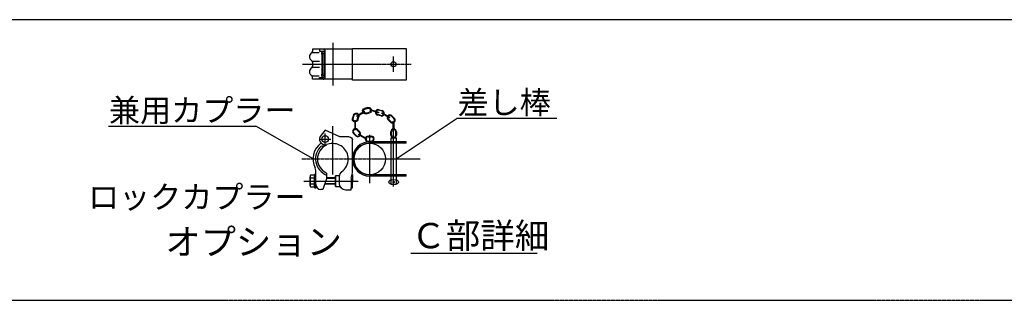
# Model space of a CAD drawing. Extents: x 419 to 13864, y 120 to 8934.
# Drawn here: x 5420 to 10087, y 7605 to 8934 of the extents above; entities that cross this region are included whole.
import ezdxf

# ---------------------------------------------------------------- set-up
doc = ezdxf.new("R2010")
doc.units = 0
doc.linetypes.add('BORDER', pattern=[22, 20, -1, 0, -1])
doc.layers.get('0').update_dxf_attribs({"linetype": 'CONTINUOUS'})
doc.layers.add('ﾚｲﾔｰ1', color=7, linetype='CONTINUOUS')
doc.styles.get("Standard").update_dxf_attribs({"font": 'txt', "bigfont": 'extfont'})

# ---------------------------------------------------------------- blocks, each defined once
blk = doc.blocks.new('CLUMP80')
at = {"layer": 'ﾚｲﾔｰ1', "color": 3, "linetype": 'BORDER'}
for p, q in [((6904.1, 8824.5), (6904.1, 8622.1)), ((7192, 8687.2), (7192, 8759.4)), ((6760.3, 8723.3), (7275.1, 8723.3))]:
    blk.add_line(p, q, dxfattribs=at)
at = {"layer": 'ﾚｲﾔｰ1'}
for p, q in [((6997, 8794.5), (6808, 8794.5)), ((6808, 8794.5), (6808, 8783)), ((6808, 8794.5), (6808, 8783.5)), ((6808.1, 8778.3), (6839.5, 8778.3)), ((6840.9, 8794.5), (6840.9, 8785.5)), ((6840.9, 8785.5), (6858.2, 8785.5)), ((6862.3, 8783.7), (6858.5, 8783.7)), ((6861.5, 8785.5), (6861.5, 8785.5)), ((6865, 8667.2), (6865, 8778)), ((6868, 8662.5), (6868, 8784)), ((6997, 8798.3), (7252, 8798.3)), ((6997, 8648.3), (6997, 8798.3)), ((6997, 8654.3), (6997, 8792.3)), ((7252, 8798.3), (7252, 8648.3)), ((6808, 8733.8), (6808, 8714)), ((6808.7, 8737.5), (6840.2, 8737.5)), ((6853, 8678.6), (6853, 8767.9)), ((6856, 8679.1), (6856, 8767.6)), ((6858.8, 8774.8), (6865.1, 8774.8)), ((6808.7, 8709), (6840.2, 8709)), ((6808, 8652), (6808, 8663.5)), ((6808, 8652), (6808, 8663.1)), ((6997, 8652), (6808, 8652)), ((6808.1, 8668.2), (6839.5, 8668.2)), ((6840.9, 8652), (6840.9, 8661)), ((6840.9, 8661), (6858.2, 8661)), ((6862.3, 8662.8), (6858.5, 8662.8)), ((6858.8, 8671.8), (6865.1, 8671.8)), ((6861.5, 8661), (6861.5, 8661)), ((7252, 8648.3), (6997, 8648.3))]:
    blk.add_line(p, q, dxfattribs=at)
blk.add_circle((7192, 8723.3), 12, dxfattribs=at)
for centre, radius, start, end in [((6814, 8758.5), 21, 117.4551, 241.2232), ((6799, 8784.5), 9, 300, 0), ((6858.7, 8774.7), 8.85, 90.0378, 229.9042), ((6857.5, 8784), 10.5, 0, 90), ((6857.5, 8778), 7.5, 0, 90), ((6799, 8732.6), 9, 0, 60), ((6859, 8770.5), 4.21, 80.2176, 224.5637), ((6814, 8688), 21, 118.7768, 242.5449), ((6799, 8714), 9, 300, 0), ((6799, 8714), 9, 306.8699, 0), ((6799, 8662.1), 9, 0, 60), ((6799, 8662.1), 9, 23.792, 53.1301), ((6858.7, 8671.8), 8.85, 130.0958, 269.9622), ((6859, 8676), 4.21, 135.4363, 279.7824), ((6857.5, 8668.5), 7.5, 270, 0), ((6857.5, 8662.5), 10.5, 270, 0)]:
    blk.add_arc(centre, radius, start, end, dxfattribs=at)
blk = doc.blocks.new('CLUMP82')
at = {"layer": 'ﾚｲﾔｰ1'}
for p, q in [((7018.4, 8411.9), (7029.8, 8400.5)), ((7020.4, 8413.9), (7031.8, 8402.5)), ((7013.2, 8383.9), (7001.8, 8395.3)), ((7003.8, 8397.3), (7015.2, 8385.9))]:
    blk.add_line(p, q, dxfattribs=at)
for centre, radius, start, end in [((7011.1, 8404.6), 13.1, 45, 225), ((7011.1, 8404.6), 10.3, 45, 225), ((7022.5, 8393.2), 13.1, 225, 45), ((7022.5, 8393.2), 10.3, 225, 45)]:
    blk.add_arc(centre, radius, start, end, dxfattribs=at)
blk = doc.blocks.new('CLUMP83')
at = {"layer": 'ﾚｲﾔｰ1'}
for p, q in [((7178.8, 8387), (7178.8, 8403.1)), ((7181.6, 8387), (7181.6, 8403.1)), ((7202.3, 8387), (7202.3, 8403.1)), ((7205.1, 8403.1), (7205.1, 8387))]:
    blk.add_line(p, q, dxfattribs=at)
for centre, radius, start, end in [((7192, 8403.1), 13.1, 0, 180), ((7192, 8403.1), 10.3, 0, 180), ((7192, 8387), 13.1, 180, 0), ((7192, 8387), 10.3, 180, 0)]:
    blk.add_arc(centre, radius, start, end, dxfattribs=at)
blk = doc.blocks.new('CLUMP84')
at = {"layer": 'ﾚｲﾔｰ1'}
for p, q in [((7061.5, 8368.9), (7027.6, 8388.7)), ((7029.1, 8391.4), (7063.1, 8371.5))]:
    blk.add_line(p, q, dxfattribs=at)
blk.add_ellipse((7028.3, 8390.1), major_axis=(0.77, 1.31), ratio=1, dxfattribs=at)
blk.add_ellipse((7062.3, 8370.2), major_axis=(-1.31, 0.77), ratio=1, start_param=-1.570796, end_param=4.712389, dxfattribs=at)
blk = doc.blocks.new('CLUMP85')
at = {"layer": 'ﾚｲﾔｰ1'}
for p, q in [((7070.8, 8382.6), (7086.9, 8382.6)), ((7070.8, 8379.9), (7086.9, 8379.9)), ((7070.8, 8359.2), (7086.9, 8359.2)), ((7086.9, 8356.4), (7070.8, 8356.4))]:
    blk.add_line(p, q, dxfattribs=at)
for centre, radius, start, end in [((7070.8, 8369.5), 13.1, 90, 270), ((7070.8, 8369.5), 10.3, 90, 270), ((7086.9, 8369.5), 13.1, 270, 90), ((7086.9, 8369.5), 10.3, 270, 90)]:
    blk.add_arc(centre, radius, start, end, dxfattribs=at)
blk = doc.blocks.new('CLUMP86')
at = {"layer": 'ﾚｲﾔｰ1'}
for p, q in [((7052.8, 8499.1), (7018.8, 8479.2)), ((7020.3, 8476.6), (7054.3, 8496.5))]:
    blk.add_line(p, q, dxfattribs=at)
at = {"layer": 'ﾚｲﾔｰ1', "extrusion": (0, 0, -1)}
blk.add_ellipse((7053.5, 8497.8), major_axis=(-1.31, -0.77), ratio=1, start_param=-1.570796, end_param=4.712389, dxfattribs=at)
blk.add_ellipse((7019.6, 8477.9), major_axis=(0.77, -1.31), ratio=1, dxfattribs=at)
blk = doc.blocks.new('CLUMP87')
at = {"layer": 'ﾚｲﾔｰ1'}
for p, q in [((7118.8, 8493.3), (7081.5, 8506)), ((7082.5, 8508.9), (7119.8, 8496.2))]:
    blk.add_line(p, q, dxfattribs=at)
blk.add_ellipse((7082, 8507.4), major_axis=(-0.49, -1.44), ratio=1, dxfattribs=at)
blk.add_ellipse((7119.3, 8494.8), major_axis=(1.44, -0.49), ratio=1, start_param=-1.570796, end_param=4.712389, dxfattribs=at)
blk = doc.blocks.new('CLUMP88')
at = {"layer": 'ﾚｲﾔｰ1'}
for p, q in [((7137.8, 8500.9), (7122.3, 8505.3)), ((7123, 8508), (7138.6, 8503.6)), ((7131.5, 8478.4), (7116, 8482.7)), ((7132.3, 8481), (7116.7, 8485.4))]:
    blk.add_line(p, q, dxfattribs=at)
for centre, radius, start, end in [((7119.5, 8495.3), 13.1, 74.3605, 254.3605), ((7119.5, 8495.3), 10.3, 74.3605, 254.3605), ((7135.1, 8491), 13.1, 254.3605, 74.3605), ((7135.1, 8491), 10.3, 254.3605, 74.3605)]:
    blk.add_arc(centre, radius, start, end, dxfattribs=at)
blk = doc.blocks.new('CLUMP89')
at = {"layer": 'ﾚｲﾔｰ1'}
for p, q in [((7171.4, 8469.9), (7137.5, 8489.7)), ((7139, 8492.3), (7173, 8472.5))]:
    blk.add_line(p, q, dxfattribs=at)
blk.add_ellipse((7138.2, 8491), major_axis=(1.31, -0.77), ratio=1, start_param=-1.570796, end_param=4.712389, dxfattribs=at)
blk.add_ellipse((7172.2, 8471.2), major_axis=(-0.77, -1.31), ratio=1, dxfattribs=at)
blk = doc.blocks.new('CLUMP90')
at = {"layer": 'ﾚｲﾔｰ1'}
for p, q in [((7002.3, 8482.6), (6997.2, 8467.3)), ((6999.8, 8466.4), (7004.9, 8481.7)), ((7019.4, 8459.8), (7024.5, 8475.1)), ((7022, 8459), (7027.2, 8474.3))]:
    blk.add_line(p, q, dxfattribs=at)
at = {"layer": 'ﾚｲﾔｰ1', "extrusion": (0, 0, -1)}
for centre, radius, start, end in [((-7009.6, 8463.1), 13.1, 198.5967, 18.5967), ((-7009.6, 8463.1), 10.3, 198.5967, 18.5967), ((-7014.7, 8478.4), 13.1, 18.5967, 198.5967), ((-7014.7, 8478.4), 10.3, 18.5967, 198.5967)]:
    blk.add_arc(centre, radius, start, end, dxfattribs=at)
blk = doc.blocks.new('CLUMP91')
at = {"layer": 'ﾚｲﾔｰ1'}
for p, q in [((7176.9, 8449.3), (7165.5, 8460.8)), ((7178.8, 8451.3), (7167.4, 8462.7)), ((7193.5, 8465.9), (7182.1, 8477.4)), ((7184, 8479.3), (7195.4, 8467.9))]:
    blk.add_line(p, q, dxfattribs=at)
for centre, radius, start, end in [((7174.7, 8470), 13.1, 45, 225), ((7174.7, 8470), 10.3, 45, 225), ((7186.2, 8458.6), 13.1, 225, 45), ((7186.2, 8458.6), 10.3, 225, 45)]:
    blk.add_arc(centre, radius, start, end, dxfattribs=at)
blk = doc.blocks.new('CLUMP92')
at = {"layer": 'ﾚｲﾔｰ1'}
for p, q in [((7008.1, 8454.3), (7008.1, 8415)), ((7011.1, 8415), (7011.1, 8454.3))]:
    blk.add_line(p, q, dxfattribs=at)
at = {"layer": 'ﾚｲﾔｰ1', "extrusion": (0, 0, -1)}
for centre in [(-7009.6, 8454.3), (-7009.6, 8415)]:
    blk.add_circle(centre, 1.52, dxfattribs=at)
blk = doc.blocks.new('CLUMP93')
at = {"layer": 'ﾚｲﾔｰ1'}
for p, q in [((7190.4, 8412), (7190.4, 8451.3)), ((7193.5, 8451.3), (7193.5, 8412))]:
    blk.add_line(p, q, dxfattribs=at)
for centre in [(7192, 8451.3), (7192, 8412)]:
    blk.add_circle(centre, 1.52, dxfattribs=at)
blk = doc.blocks.new('CLUMP94')
at = {"layer": 'ﾚｲﾔｰ1'}
for p, q in [((7070.3, 8518.2), (7054.7, 8513.9)), ((7055.4, 8511.2), (7071, 8515.6)), ((7061, 8491.3), (7076.6, 8495.6)), ((7061.8, 8488.6), (7077.3, 8493))]:
    blk.add_line(p, q, dxfattribs=at)
at = {"layer": 'ﾚｲﾔｰ1', "extrusion": (0, 0, -1)}
for centre, radius, start, end in [((-7058.2, 8501.3), 13.1, 254.3605, 74.3605), ((-7058.2, 8501.3), 10.3, 254.3605, 74.3605), ((-7073.8, 8505.6), 13.1, 74.3605, 254.3605), ((-7073.8, 8505.6), 10.3, 74.3605, 254.3605)]:
    blk.add_arc(centre, radius, start, end, dxfattribs=at)
blk = doc.blocks.new('CLUMP81')
at = {"layer": 'ﾚｲﾔｰ1'}
for p, q in [((6868, 8411.7), (6848.3, 8387.4)), ((6937, 8379.5), (6868, 8411.7)), ((6982, 8379.5), (6937, 8379.5)), ((6997, 8253.6), (6997, 8364.5)), ((7252, 8356.4), (7078.9, 8356.4)), ((7180, 8153), (7180, 8373.9)), ((7180, 8373.9), (7204, 8373.9)), ((7204, 8373.9), (7204, 8153)), ((7252, 8349.5), (7252, 8356.4)), ((6849.1, 8335.2), (6874, 8342.1)), ((6888.7, 8345.8), (6873.7, 8342.5)), ((6997, 8294.6), (6997, 8339.1)), ((7252, 8349.5), (7078.9, 8349.5)), ((6823, 8148.5), (6823, 8222.7)), ((6997, 8209.1), (6997, 8253.6)), ((6796, 8148.8), (6796, 8190.2)), ((6817, 8197.1), (6798.7, 8197.1)), ((6817, 8183.3), (6798.7, 8183.3)), ((6817, 8201), (6817, 8138)), ((6823, 8201), (6817, 8201)), ((6817, 8141.9), (6817, 8197.1)), ((6823, 8138), (6823, 8201)), ((6874.6, 8179.6), (6856.8, 8130.5)), ((6874.6, 8207.8), (6874.6, 8179.6)), ((6916, 8185.4), (6874.6, 8185.4)), ((6916, 8182.4), (6874.6, 8182.4)), ((6916, 8195), (6916, 8144)), ((6916, 8144), (6916, 8195)), ((6934, 8195), (6916, 8195)), ((6934, 8192.9), (6934, 8159)), ((6990.7, 8183.3), (6997, 8209.4)), ((6991, 8183.3), (6991, 8184.5)), ((6991, 8183.3), (6991, 8138)), ((6994.9, 8201), (6997, 8201)), ((6997, 8201), (6997, 8163.8)), ((6997, 8138), (6997, 8175.2)), ((7252, 8199.5), (7078.9, 8199.5)), ((7252, 8192.6), (7078.9, 8192.6)), ((7252, 8192.6), (7252, 8199.5)), ((6817, 8155.7), (6798.7, 8155.7)), ((6798.7, 8141.9), (6817, 8141.9)), ((6817, 8138), (6823, 8138)), ((6856.8, 8130.5), (6846.7, 8130.5)), ((6916, 8154.5), (6865.5, 8154.5)), ((6916, 8156.6), (6866.2, 8156.6)), ((6916, 8144), (6938, 8144)), ((6964, 8129), (6991, 8129)), ((6991, 8129), (6991, 8138)), ((6991, 8138), (6997, 8138)), ((7204, 8153), (7180, 8153))]:
    blk.add_line(p, q, dxfattribs=at)
at = {"layer": 'ﾚｲﾔｰ1', "color": 3, "linetype": 'BORDER'}
for p, q in [((6904.1, 8201.6), (6904.1, 8430.4)), ((7192, 8144.3), (7192, 8434.9)), ((6840.9, 8368.9), (6894.9, 8368.9)), ((6867.9, 8341.9), (6867.9, 8395.9)), ((7078.9, 8160.1), (7078.9, 8388.9)), ((6756.6, 8274.5), (7317.4, 8274.5)), ((6767.2, 8169.5), (7024.5, 8169.5))]:
    blk.add_line(p, q, dxfattribs=at)
at = {"layer": 'ﾚｲﾔｰ1'}
for centre, radius in [((6867.9, 8368.9), 15.8), ((7078.9, 8274.5), 75), ((7192, 8165), 3)]:
    blk.add_circle(centre, radius, dxfattribs=at)
for centre, radius, start, end in [((6867.9, 8368.9), 27, 136.5404, 282.2057), ((7078.9, 8274.5), 81.9, 90, 270), ((6904.1, 8274.5), 93.9, 126.3084, 206.9921), ((6904.1, 8274.5), 81.9, 131.1128, 248.9233), ((6904.1, 8274.5), 72.9, 115.0278, 246.1707), ((6904.1, 8274.5), 72.9, 0, 102.4018), ((7078.9, 8274.5), 75, 90, 270), ((6904.1, 8274.5), 72.9, 304.3178, 0), ((6793, 8219.7), 30, 0, 26.2282), ((6964, 8190.8), 30, 125.57, 180), ((6806.2, 8190.2), 10.2, 137.3, 222.7), ((6832.6, 8169.5), 36.6, 157.9, 202.1), ((6806.2, 8148.8), 10.2, 137.3, 222.7), ((6846.9, 8154.2), 24, 180, 270), ((6964, 8159), 30, 180, 270)]:
    blk.add_arc(centre, radius, start, end, dxfattribs=at)
at = {"layer": 'ﾚｲﾔｰ1', "extrusion": (0, 0, -1)}
blk.add_arc((-6982, 8364.5), 15, 90, 180, dxfattribs=at)
at = {"layer": 'ﾚｲﾔｰ1'}
blk.add_ellipse((7192, 8165), major_axis=(23, 0), ratio=0.521739, dxfattribs=at)
for name in ['CLUMP86', 'CLUMP94', 'CLUMP87', 'CLUMP88', 'CLUMP90', 'CLUMP92', 'CLUMP89', 'CLUMP91', 'CLUMP93', 'CLUMP82', 'CLUMP83', 'CLUMP84', 'CLUMP85']:
    blk.add_blockref(name, (0, 0))
blk = doc.blocks.new('CLUMP79')
at = {"layer": 'ﾚｲﾔｰ1', "color": 3}
for p, q in [((7204, 8274.5), (7493.2, 8467.9)), ((7493.2, 8467.2), (7965.8, 8467.2)), ((5840.9, 8429.8), (6538.7, 8429.8)), ((6810.2, 8274.5), (6538.7, 8430.5)), ((6810.2, 8274.5), (6806.7, 8275.4)), ((6810.2, 8274.5), (6807.6, 8277.1)), ((7204, 8274.5), (7206.4, 8277.3)), ((7204, 8274.5), (7207.4, 8275.7))]:
    blk.add_line(p, q, dxfattribs=at)
at = {"layer": 'ﾚｲﾔｰ1'}
blk.add_line((7273.5, 7827.9), (7873.1, 7827.9), dxfattribs=at)
for name in ['CLUMP80', 'CLUMP81']:
    blk.add_blockref(name, (0, 0))
at = {"layer": 'ﾚｲﾔｰ1', "attachment_point": 1}
for s, insert, char_height, width in [('\\W0.8;\\FMS Gothic.ttf;\\W1.0;差し棒', (7495.3, 8596.4), 107.95, 507.472), ('\\W0.8;\\FMS Gothic.ttf;\\W1.0;兼用カプラー', (5843, 8558.9), 107.95, 928.026), ('\\W0.8;\\FMS Gothic.ttf;\\W1.0;ロックカプラー', (5743.7, 8148.1), 107.95, 1099.483), ('\\W0.8;\\FMS Gothic.ttf;\\W1.0;Ｃ部詳細', (7275.6, 7971.2), 119.944, 689.474), ('\\W0.8;\\FMS Gothic.ttf;\\W1.0;オプション', (6110, 7943.4), 122.72, 1010.756)]:
    blk.add_mtext(s, dxfattribs=dict(at, insert=insert, char_height=char_height, width=width))

msp = doc.modelspace()

# ---------------------------------------------------------------- linework, layer by layer
at = {"layer": 'ﾚｲﾔｰ1'}
msp.add_line((13836.3451, 8934.317), (419.4271, 8934.317), dxfattribs=at)
at = {"layer": 'ﾚｲﾔｰ1', "color": 3, "linetype": 'BORDER'}
msp.add_line((2189.593, 7604.8707), (12544, 7604.8707), dxfattribs=at)

# ---------------------------------------------------------------- block references
msp.add_blockref('CLUMP79', (0, 0))

doc.saveas('drawing.dxf')
